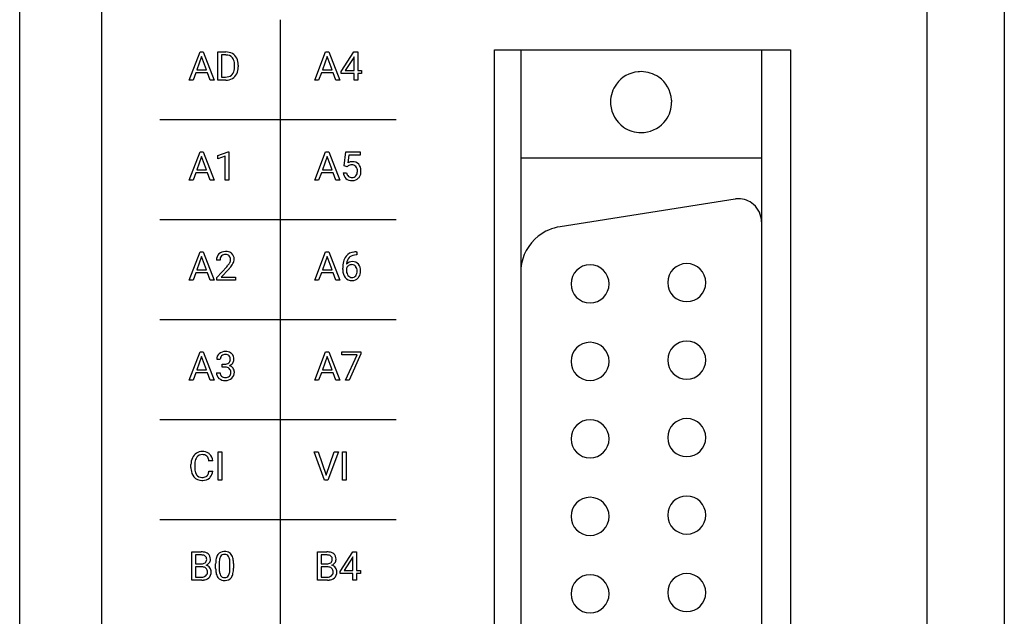
# Model space of a CAD drawing. Extents: x 0 to 36, y 0 to 150.
# Drawn here: x 0 to 36, y 64 to 86 of the extents above; entities that cross this region are included whole.
import ezdxf

# ---------------------------------------------------------------- set-up
doc = ezdxf.new("R2010")
doc.units = 0
doc.layers.add('DEFAULT_255_2_778', color=255, linetype='CONTINUOUS')

msp = doc.modelspace()

# ---------------------------------------------------------------- linework, layer by layer
at = {"layer": 'DEFAULT_255_2_778'}
for p, q in [((0.256, 3.036), (0.256, 146.68)), ((36.256, 146.68), (36.256, 3.036)), ((3.264, 3.826), (3.264, 113.006)), ((33.429, 113.006), (33.429, 3.826)), ((9.777, 85.981), (9.777, 12.887)), ((6.454, 83.773), (6.849, 84.803)), ((6.908, 84.635), (6.733, 84.153)), ((6.849, 84.803), (6.968, 84.803)), ((7.084, 84.153), (6.908, 84.635)), ((6.908, 84.635), (6.908, 84.635)), ((6.968, 84.803), (7.363, 83.773)), ((7.503, 83.773), (7.503, 84.803)), ((7.503, 84.803), (7.794, 84.803)), ((7.798, 84.691), (7.639, 84.691)), ((7.639, 84.691), (7.639, 83.884)), ((7.798, 84.691), (7.798, 84.691)), ((11.047, 83.773), (11.442, 84.803)), ((11.502, 84.635), (11.326, 84.153)), ((11.442, 84.803), (11.561, 84.803)), ((11.677, 84.153), (11.501, 84.635)), ((11.501, 84.635), (11.502, 84.635)), ((11.561, 84.803), (11.957, 83.773)), ((12.013, 84.089), (12.476, 84.803)), ((12.484, 84.624), (12.469, 84.595)), ((12.476, 84.803), (12.616, 84.803)), ((12.484, 84.119), (12.484, 84.624)), ((12.616, 84.803), (12.616, 84.119)), ((12.616, 84.803), (12.616, 84.803)), ((17.618, 84.875), (28.433, 84.875)), ((17.618, 13.966), (17.618, 84.875)), ((18.576, 84.875), (18.576, 13.966)), ((27.379, 84.875), (27.379, 13.966)), ((28.433, 84.875), (28.433, 13.966)), ((8.115, 84.259), (8.115, 84.319)), ((8.25, 84.323), (8.25, 84.257)), ((12.468, 84.595), (12.162, 84.119)), ((12.469, 84.595), (12.468, 84.595)), ((6.692, 84.042), (6.594, 83.773)), ((7.125, 84.042), (6.692, 84.042)), ((6.733, 84.153), (7.084, 84.153)), ((7.224, 83.773), (7.125, 84.042)), ((7.639, 83.884), (7.782, 83.884)), ((11.285, 84.042), (11.187, 83.773)), ((11.718, 84.042), (11.285, 84.042)), ((11.326, 84.153), (11.677, 84.153)), ((11.817, 83.773), (11.718, 84.042)), ((12.013, 84.012), (12.013, 84.089)), ((12.484, 84.012), (12.013, 84.012)), ((12.162, 84.119), (12.484, 84.119)), ((12.484, 83.773), (12.484, 84.012)), ((12.616, 84.119), (12.759, 84.119)), ((12.759, 84.012), (12.616, 84.012)), ((12.616, 84.012), (12.616, 83.773)), ((12.759, 84.119), (12.759, 84.012)), ((6.594, 83.773), (6.454, 83.773)), ((7.363, 83.773), (7.224, 83.773)), ((7.224, 83.773), (7.224, 83.773)), ((7.789, 83.773), (7.503, 83.773)), ((7.789, 83.773), (7.789, 83.773)), ((11.187, 83.773), (11.047, 83.773)), ((11.957, 83.773), (11.817, 83.773)), ((11.817, 83.773), (11.817, 83.773)), ((12.616, 83.773), (12.484, 83.773)), ((21.86, 82.969), (21.86, 82.969)), ((14.023, 82.326), (5.379, 82.326)), ((6.454, 80.118), (6.849, 81.148)), ((6.849, 81.148), (6.968, 81.148)), ((6.968, 81.148), (7.363, 80.118)), ((7.503, 81.012), (7.879, 81.153)), ((7.503, 80.894), (7.503, 81.012)), ((7.879, 81.153), (7.9, 81.153)), ((7.9, 81.153), (7.9, 80.119)), ((7.9, 81.153), (7.9, 81.153)), ((11.047, 80.119), (11.442, 81.148)), ((11.442, 81.148), (11.561, 81.148)), ((11.561, 81.148), (11.957, 80.119)), ((12.122, 80.635), (12.175, 81.148)), ((12.175, 81.148), (12.704, 81.148)), ((12.286, 81.027), (12.255, 80.747)), ((12.704, 81.027), (12.286, 81.027)), ((12.704, 81.148), (12.704, 81.027)), ((6.908, 80.98), (6.733, 80.499)), ((7.084, 80.499), (6.908, 80.98)), ((6.908, 80.98), (6.908, 80.98)), ((7.768, 80.99), (7.503, 80.894)), ((7.768, 80.119), (7.768, 80.99)), ((11.502, 80.98), (11.326, 80.499)), ((11.677, 80.499), (11.501, 80.98)), ((11.501, 80.98), (11.502, 80.98)), ((18.576, 80.927), (27.379, 80.927)), ((6.692, 80.387), (6.594, 80.118)), ((7.125, 80.387), (6.692, 80.387)), ((6.733, 80.499), (7.084, 80.499)), ((7.224, 80.118), (7.125, 80.387)), ((11.285, 80.387), (11.187, 80.119)), ((11.718, 80.387), (11.285, 80.387)), ((11.326, 80.499), (11.677, 80.499)), ((11.817, 80.119), (11.718, 80.387)), ((12.085, 80.39), (12.21, 80.39)), ((12.227, 80.608), (12.122, 80.635)), ((12.262, 80.636), (12.227, 80.608)), ((12.227, 80.608), (12.227, 80.608)), ((6.594, 80.118), (6.454, 80.118)), ((7.363, 80.118), (7.224, 80.118)), ((7.224, 80.118), (7.224, 80.118)), ((7.9, 80.119), (7.768, 80.119)), ((11.187, 80.119), (11.047, 80.119)), ((11.957, 80.119), (11.817, 80.119)), ((11.817, 80.119), (11.817, 80.119)), ((26.416, 79.427), (20.021, 78.412)), ((14.023, 78.671), (5.379, 78.671)), ((6.454, 76.464), (6.849, 77.493)), ((6.849, 77.493), (6.968, 77.493)), ((6.968, 77.493), (7.363, 76.464)), ((11.047, 76.464), (11.442, 77.493)), ((11.442, 77.493), (11.561, 77.493)), ((11.561, 77.493), (11.957, 76.464)), ((12.554, 77.494), (12.577, 77.494)), ((12.554, 77.494), (12.554, 77.494)), ((12.577, 77.494), (12.577, 77.383)), ((6.908, 77.326), (6.733, 76.844)), ((7.084, 76.844), (6.908, 77.326)), ((6.908, 77.326), (6.908, 77.326)), ((7.58, 77.19), (7.449, 77.19)), ((11.502, 77.325), (11.326, 76.844)), ((11.677, 76.844), (11.501, 77.325)), ((11.501, 77.325), (11.502, 77.325)), ((12.577, 77.383), (12.553, 77.383)), ((6.692, 76.733), (6.594, 76.464)), ((7.125, 76.733), (6.692, 76.733)), ((6.733, 76.844), (7.084, 76.844)), ((7.224, 76.464), (7.125, 76.733)), ((7.469, 76.558), (7.827, 76.954)), ((7.904, 76.869), (7.627, 76.57)), ((11.285, 76.732), (11.187, 76.464)), ((11.718, 76.732), (11.285, 76.732)), ((11.326, 76.844), (11.677, 76.844)), ((11.817, 76.464), (11.718, 76.732)), ((12.069, 76.855), (12.069, 76.906)), ((12.201, 76.889), (12.201, 76.841)), ((12.404, 77.03), (12.404, 77.03)), ((6.594, 76.464), (6.454, 76.464)), ((7.363, 76.464), (7.224, 76.464)), ((7.224, 76.464), (7.224, 76.464)), ((7.469, 76.464), (7.469, 76.558)), ((8.146, 76.464), (7.469, 76.464)), ((7.627, 76.57), (8.146, 76.57)), ((8.146, 76.571), (8.146, 76.464)), ((8.146, 76.57), (8.146, 76.571)), ((11.187, 76.464), (11.047, 76.464)), ((11.957, 76.464), (11.817, 76.464)), ((11.817, 76.464), (11.817, 76.464)), ((20.414, 76.326), (20.414, 76.326)), ((23.949, 76.372), (23.949, 76.372)), ((14.023, 75.017), (5.379, 75.017)), ((6.454, 72.809), (6.849, 73.839)), ((6.849, 73.839), (6.968, 73.839)), ((6.968, 73.839), (7.363, 72.809)), ((11.047, 72.809), (11.442, 73.839)), ((11.442, 73.839), (11.561, 73.839)), ((11.561, 73.839), (11.957, 72.809)), ((12.031, 73.731), (12.031, 73.839)), ((12.031, 73.839), (12.729, 73.839)), ((12.729, 73.839), (12.729, 73.765)), ((12.729, 73.839), (12.729, 73.839)), ((6.908, 73.671), (6.733, 73.189)), ((7.084, 73.189), (6.908, 73.671)), ((6.908, 73.671), (6.908, 73.671)), ((7.59, 73.568), (7.459, 73.568)), ((11.502, 73.671), (11.326, 73.189)), ((11.677, 73.189), (11.501, 73.671)), ((11.501, 73.671), (11.502, 73.671)), ((12.59, 73.731), (12.031, 73.731)), ((12.163, 72.809), (12.59, 73.731)), ((12.729, 73.765), (12.301, 72.809)), ((20.414, 73.494), (20.414, 73.494)), ((23.949, 73.539), (23.949, 73.539)), ((6.733, 73.189), (7.084, 73.189)), ((7.45, 73.08), (7.582, 73.08)), ((7.659, 73.281), (7.659, 73.387)), ((7.659, 73.387), (7.758, 73.387)), ((7.66, 73.281), (7.659, 73.281)), ((7.758, 73.281), (7.66, 73.281)), ((11.326, 73.189), (11.677, 73.189)), ((6.594, 72.809), (6.454, 72.809)), ((6.692, 73.078), (6.594, 72.809)), ((7.125, 73.078), (6.692, 73.078)), ((7.224, 72.809), (7.125, 73.078)), ((7.363, 72.809), (7.224, 72.809)), ((7.224, 72.809), (7.224, 72.809)), ((7.541, 72.873), (7.541, 72.873)), ((11.187, 72.809), (11.047, 72.809)), ((11.285, 73.078), (11.187, 72.809)), ((11.718, 73.078), (11.285, 73.078)), ((11.817, 72.809), (11.718, 73.078)), ((11.957, 72.809), (11.817, 72.809)), ((11.817, 72.809), (11.817, 72.809)), ((12.301, 72.809), (12.163, 72.809)), ((14.023, 71.362), (5.379, 71.362)), ((20.414, 70.662), (20.414, 70.662)), ((23.949, 70.707), (23.949, 70.707)), ((7.314, 69.853), (7.177, 69.853)), ((7.51, 69.155), (7.51, 70.184)), ((7.51, 70.184), (7.647, 70.184)), ((7.647, 70.184), (7.647, 69.155)), ((7.647, 70.184), (7.647, 70.184)), ((11.405, 69.155), (11.022, 70.184)), ((11.022, 70.184), (11.171, 70.184)), ((11.17, 70.184), (11.464, 69.335)), ((11.171, 70.184), (11.17, 70.184)), ((11.464, 69.335), (11.76, 70.184)), ((11.909, 70.184), (11.525, 69.155)), ((11.76, 70.184), (11.909, 70.184)), ((12.057, 69.155), (12.057, 70.184)), ((12.057, 70.184), (12.193, 70.184)), ((12.193, 70.184), (12.193, 69.155)), ((12.193, 70.184), (12.193, 70.184)), ((6.518, 69.621), (6.518, 69.72)), ((6.655, 69.716), (6.655, 69.617)), ((7.177, 69.481), (7.314, 69.481)), ((7.177, 69.481), (7.177, 69.481)), ((7.647, 69.155), (7.51, 69.155)), ((11.525, 69.155), (11.405, 69.155)), ((12.193, 69.155), (12.057, 69.155)), ((14.023, 67.708), (5.379, 67.708)), ((20.414, 67.829), (20.414, 67.829)), ((23.949, 67.875), (23.949, 67.875)), ((6.554, 65.5), (6.554, 66.529)), ((6.554, 66.529), (6.892, 66.529)), ((6.69, 66.418), (6.69, 66.09)), ((6.892, 66.418), (6.69, 66.418)), ((6.69, 66.418), (6.69, 66.418)), ((11.147, 65.5), (11.147, 66.529)), ((11.147, 66.529), (11.485, 66.529)), ((11.284, 66.418), (11.284, 66.09)), ((11.485, 66.418), (11.284, 66.418)), ((11.284, 66.418), (11.284, 66.418)), ((11.97, 65.816), (12.433, 66.529)), ((12.425, 66.322), (12.119, 65.846)), ((12.441, 66.351), (12.425, 66.322)), ((12.425, 66.322), (12.425, 66.322)), ((12.433, 66.529), (12.573, 66.529)), ((12.441, 65.846), (12.441, 66.351)), ((12.573, 66.529), (12.573, 65.846)), ((12.573, 66.529), (12.573, 66.529)), ((6.69, 66.09), (6.896, 66.09)), ((6.917, 65.981), (6.69, 65.981)), ((6.69, 65.981), (6.69, 65.611)), ((6.918, 65.982), (6.917, 65.981)), ((7.421, 65.921), (7.421, 66.096)), ((7.552, 66.128), (7.552, 65.919)), ((7.942, 65.904), (7.942, 66.118)), ((7.942, 65.904), (7.942, 65.904)), ((8.073, 66.109), (8.073, 65.939)), ((8.074, 66.109), (8.073, 66.109)), ((11.284, 66.09), (11.489, 66.09)), ((11.511, 65.981), (11.284, 65.981)), ((11.284, 65.981), (11.284, 65.611)), ((11.511, 65.982), (11.511, 65.981)), ((6.69, 65.611), (6.915, 65.611)), ((11.284, 65.611), (11.509, 65.611)), ((11.97, 65.739), (11.97, 65.816)), ((12.441, 65.739), (11.97, 65.739)), ((12.119, 65.846), (12.441, 65.846)), ((12.441, 65.5), (12.441, 65.739)), ((12.573, 65.846), (12.716, 65.846)), ((12.716, 65.739), (12.573, 65.739)), ((12.573, 65.739), (12.573, 65.5)), ((12.716, 65.846), (12.716, 65.739)), ((6.912, 65.5), (6.554, 65.5)), ((6.912, 65.5), (6.912, 65.5)), ((11.506, 65.5), (11.147, 65.5)), ((11.506, 65.5), (11.506, 65.5)), ((12.573, 65.5), (12.441, 65.5)), ((20.414, 64.997), (20.414, 64.997)), ((23.949, 65.043), (23.949, 65.043))]:
    msp.add_line(p, q, dxfattribs=at)
for centre, radius, start, end in [((7.804, 84.33), 0.472, 60.956, 91.141), ((7.811, 84.395), 0.296, 41.713, 92.6635), ((7.835, 84.395), 0.401, 26.5568, 60.345), ((7.799, 84.395), 0.305, 23.1848, 40.2381), ((7.626, 84.332), 0.489, 358.4999, 21.9318), ((7.477, 84.258), 0.639, 353.4292, 0.163), ((7.7, 84.33), 0.55, 359.2148, 26.3485), ((7.698, 84.245), 0.552, 333.8751, 1.2622), ((7.797, 84.208), 0.324, 267.3626, 308.8511), ((7.817, 84.17), 0.282, 310.5666, 318.1658), ((7.754, 84.213), 0.358, 319.8167, 355.4931), ((7.84, 84.179), 0.396, 299.1067, 333.328), ((22.973, 82.967), 1.115, 95.5095, 143.472), ((22.977, 82.936), 1.146, 89.9899, 95.5642), ((22.98, 82.964), 1.118, 55.1131, 90.1521), ((22.986, 82.971), 1.108, 4.4209, 55.1589), ((7.795, 84.273), 0.5, 269.2933, 298.3919), ((22.966, 82.972), 1.106, 143.4677, 180.135), ((22.994, 82.969), 1.134, 179.9935, 184.431), ((22.968, 82.967), 1.108, 184.4205, 235.1633), ((22.988, 82.966), 1.106, 323.812, 0.1353), ((22.961, 82.969), 1.134, 359.9935, 4.431), ((22.982, 82.971), 1.115, 275.5438, 323.8117), ((22.974, 82.974), 1.118, 235.1178, 270.1528), ((22.978, 83.003), 1.146, 269.9897, 275.5993), ((12.422, 80.456), 0.335, 89.0271, 119.8411), ((12.384, 80.457), 0.217, 86.7155, 124.3327), ((12.405, 80.481), 0.193, 42.4777, 92.4289), ((12.44, 80.505), 0.286, 42.3857, 92.6359), ((12.386, 80.473), 0.348, 0.624, 40.235), ((12.387, 80.404), 0.302, 182.7339, 227.7818), ((12.417, 80.406), 0.208, 184.5887, 226.1443), ((12.365, 80.457), 0.239, 357.2387, 40.2518), ((12.35, 80.427), 0.253, 322.5812, 1.7409), ((12.157, 80.445), 0.447, 358.7034, 0.0066), ((12.354, 80.433), 0.381, 329.7676, 2.0464), ((12.165, 80.447), 0.569, 359.9701, 3.0238), ((12.394, 80.432), 0.327, 230.1469, 272.4459), ((12.398, 80.408), 0.197, 230.3573, 272.7473), ((12.416, 80.388), 0.177, 267.2086, 319.6018), ((12.408, 80.611), 0.507, 269.9909, 271.6138), ((12.429, 80.414), 0.309, 268.6751, 315.2064), ((12.439, 80.393), 0.288, 316.6963, 328.0294), ((26.536, 78.589), 0.847, 95.4662, 98.1671), ((26.536, 78.59), 0.846, 90.0005, 95.4665), ((26.537, 78.592), 0.844, 49.2239, 90.0215), ((26.541, 78.596), 0.838, 0.029, 49.2368), ((20.257, 76.746), 1.683, 98.0822, 128.1848), ((20.251, 76.751), 1.676, 128.1151, 174.9189), ((7.751, 77.202), 0.302, 133.9932, 182.2922), ((7.768, 77.169), 0.338, 88.4133, 132.2098), ((7.775, 77.197), 0.204, 86.5712, 133.4493), ((7.787, 76.976), 0.531, 89.9968, 91.0288), ((7.801, 77.156), 0.352, 59.0696, 92.1951), ((7.795, 77.228), 0.172, 44.3851, 92.6029), ((7.84, 77.237), 0.262, 47.9536, 57.1892), ((7.842, 77.242), 0.257, 357.622, 47.7717), ((12.512, 77.072), 0.418, 94.7021, 140.105), ((12.562, 76.8), 0.694, 90.6892, 96.963), ((7.792, 77.203), 0.212, 137.8853, 183.386), ((6.99, 77.712), 1.129, 317.8192, 324.7826), ((7.562, 77.304), 0.427, 325.236, 331.3911), ((7.782, 77.223), 0.185, 357.8179, 42.7522), ((7.723, 77.217), 0.243, 331.1962, 359.8305), ((7.283, 77.492), 0.878, 318.5516, 331.1179), ((7.746, 77.244), 0.353, 329.9996, 357.886), ((13.022, 76.918), 0.953, 166.3717, 180.7504), ((12.594, 77.024), 0.512, 141.9669, 166.666), ((12.413, 76.858), 0.281, 87.2539, 138.179), ((12.787, 76.993), 0.585, 171.9586, 174.8989), ((12.567, 77.039), 0.362, 135.5828, 174.2682), ((12.517, 77.076), 0.3, 128.744, 133.9839), ((12.545, 77.025), 0.358, 88.7352, 127.1119), ((12.437, 76.871), 0.268, 40.237, 92.2783), ((12.36, 76.816), 0.363, 357.8213, 39.0097), ((24.646, 76.372), 0.696, 90.0012, 179.9988), ((24.646, 76.372), 0.696, 0.0012, 89.9988), ((6.846, 77.852), 1.444, 317.1344, 319.3181), ((12.733, 76.855), 0.663, 179.9812, 182.4798), ((12.505, 76.83), 0.436, 180.505, 217.8649), ((12.397, 76.817), 0.209, 124.1785, 159.954), ((12.556, 76.827), 0.355, 177.8613, 208.8956), ((12.404, 76.819), 0.211, 89.8646, 125.952), ((12.409, 76.865), 0.166, 37.2012, 91.6966), ((12.324, 76.806), 0.268, 357.2767, 36.2322), ((12.323, 76.781), 0.269, 324.1098, 2.6892), ((12.34, 76.785), 0.383, 327.1852, 2.1221), ((12.153, 76.799), 0.57, 359.9998, 0.2352), ((20.261, 76.752), 1.685, 174.9837, 180.0053), ((21.11, 76.326), 0.696, 90.0012, 179.9988), ((21.11, 76.326), 0.696, 0.0012, 89.9988), ((12.395, 76.745), 0.296, 218.0233, 271.5034), ((12.461, 76.785), 0.251, 210.8653, 216.4044), ((12.403, 76.73), 0.172, 213.263, 269.7739), ((12.409, 76.725), 0.167, 267.6316, 322.4337), ((12.416, 76.75), 0.3, 267.4401, 317.0656), ((12.408, 76.752), 0.308, 317.6812, 325.5398), ((21.11, 76.326), 0.696, 180.0012, 269.9988), ((21.11, 76.326), 0.696, 270.0012, 359.9988), ((24.646, 76.372), 0.696, 180.0012, 269.9988), ((24.646, 76.372), 0.696, 270.0012, 359.9988), ((21.11, 73.494), 0.696, 90.0012, 179.9988), ((21.11, 73.494), 0.696, 0.0012, 89.9988), ((24.646, 73.539), 0.696, 90.0012, 179.9988), ((24.646, 73.539), 0.696, 0.0012, 89.9988), ((7.764, 73.525), 0.328, 87.842, 131.227), ((7.79, 73.5), 0.353, 59.7155, 92.1788), ((7.831, 73.586), 0.258, 47.187, 57.8139), ((7.721, 73.574), 0.262, 131.1088, 181.2543), ((7.759, 73.576), 0.169, 134.3471, 182.4816), ((7.767, 73.556), 0.189, 87.1366, 132.0428), ((7.777, 73.397), 0.348, 88.5455, 90.0103), ((7.795, 73.571), 0.174, 44.8518, 93.0161), ((7.795, 73.557), 0.163, 312.2564, 2.6373), ((7.768, 73.577), 0.19, 356.1168, 37.9242), ((7.812, 73.577), 0.278, 356.7477, 45.6423), ((7.863, 73.564), 0.226, 323.7251, 359.1676), ((21.11, 73.494), 0.696, 180.0012, 269.9988), ((21.11, 73.494), 0.696, 270.0012, 359.9988), ((24.646, 73.539), 0.696, 180.0012, 269.9988), ((24.646, 73.539), 0.696, 270.0012, 359.9988), ((7.709, 73.071), 0.26, 177.9819, 229.5987), ((7.75, 73.073), 0.168, 177.5449, 226.936), ((7.767, 73.604), 0.217, 267.5908, 309.1616), ((7.753, 72.848), 0.432, 86.7179, 89.2601), ((7.777, 73.051), 0.229, 51.8473, 89.8606), ((7.801, 73.104), 0.173, 356.4369, 47.2662), ((7.784, 73.08), 0.19, 316.9507, 3.8235), ((7.831, 73.58), 0.262, 291.4979, 325.148), ((7.856, 73.092), 0.255, 37.7537, 74.0673), ((7.825, 73.083), 0.28, 312.4582, 2.6689), ((7.859, 73.104), 0.246, 358.1833, 35.8845), ((7.762, 73.145), 0.35, 230.8065, 272.5099), ((7.767, 73.104), 0.203, 229.3582, 272.9302), ((7.791, 73.1), 0.199, 266.0664, 311.3323), ((7.793, 73.136), 0.341, 267.4522, 310.4467), ((7.829, 73.047), 0.134, 314.382, 314.6174), ((21.11, 70.662), 0.696, 90.0012, 179.9988), ((21.11, 70.662), 0.696, 0.0012, 89.9988), ((24.646, 70.707), 0.696, 90.0012, 179.9988), ((24.646, 70.707), 0.696, 0.0012, 89.9988), ((21.11, 70.662), 0.696, 180.0012, 269.9988), ((21.11, 70.662), 0.696, 270.0012, 359.9988), ((24.646, 70.707), 0.696, 180.0012, 269.9988), ((24.646, 70.707), 0.696, 270.0012, 359.9988), ((7.102, 69.732), 0.584, 155.6968, 181.1948), ((6.919, 69.815), 0.384, 122.1083, 155.7142), ((7.03, 69.773), 0.371, 144.223, 174.3262), ((6.926, 69.79), 0.408, 88.802, 120.9891), ((6.924, 69.842), 0.244, 87.5463, 142.7293), ((6.949, 69.804), 0.394, 57.2287, 92.0734), ((6.934, 69.669), 0.417, 89.5405, 89.9974), ((6.949, 69.854), 0.232, 49.6096, 92.9542), ((6.972, 69.894), 0.187, 32.3781, 46.8633), ((6.824, 69.814), 0.355, 6.2063, 30.4498), ((6.981, 69.871), 0.32, 47.2913, 55.6387), ((6.936, 69.834), 0.378, 4.3493, 46.0689), ((6.737, 69.795), 0.58, 5.7117, 6.7111), ((7.291, 69.619), 0.773, 179.8752, 186.2231), ((7.003, 69.574), 0.482, 184.6028, 218.9713), ((7.356, 69.719), 0.701, 172.5873, 180.2401), ((7.185, 69.604), 0.53, 178.6277, 200.4358), ((6.661, 69.561), 0.522, 344.6306, 351.2373), ((6.921, 69.512), 0.395, 319.9748, 355.4399), ((6.909, 69.506), 0.366, 219.9239, 272.0969), ((6.995, 69.54), 0.33, 201.6382, 215.1981), ((6.913, 69.479), 0.228, 214.35, 272.194), ((6.935, 69.543), 0.292, 267.5334, 298.0069), ((6.922, 69.75), 0.61, 269.9719, 272.9559), ((6.949, 69.525), 0.383, 270.7375, 309.5621), ((6.981, 69.44), 0.18, 300.4668, 310.0989), ((6.936, 69.473), 0.235, 313.2944, 347.396), ((6.979, 69.475), 0.326, 311.0285, 318.4274), ((21.11, 67.829), 0.696, 90.0012, 179.9988), ((21.11, 67.829), 0.696, 0.0012, 89.9988), ((24.646, 67.875), 0.696, 90.0012, 179.9988), ((24.646, 67.875), 0.696, 0.0012, 89.9988), ((21.11, 67.829), 0.696, 180.0012, 269.9988), ((21.11, 67.829), 0.696, 270.0012, 359.9988), ((24.646, 67.875), 0.696, 180.0012, 269.9988), ((24.646, 67.875), 0.696, 270.0012, 359.9988), ((6.904, 66.011), 0.518, 71.8729, 91.3734), ((6.892, 65.947), 0.471, 86.1933, 90.0805), ((6.921, 66.201), 0.216, 55.7019, 89.3618), ((6.944, 66.249), 0.149, 309.5737, 2.4486), ((6.948, 66.269), 0.146, 354.8564, 49.1304), ((6.978, 66.251), 0.267, 51.4125, 70.9963), ((6.983, 66.274), 0.247, 357.1351, 49.0993), ((7.023, 66.252), 0.207, 323.1975, 0.906), ((6.804, 66.255), 0.426, 359.9958, 0.8479), ((8.301, 66.108), 0.88, 167.925, 180.8037), ((7.825, 66.213), 0.393, 145.9038, 168.3646), ((7.719, 66.27), 0.273, 89.4709, 143.2039), ((7.898, 66.196), 0.341, 151.0859, 174.1904), ((7.736, 66.277), 0.159, 85.9925, 148.5331), ((7.747, 66.061), 0.483, 89.9693, 93.0266), ((7.76, 66.217), 0.327, 58.4841, 92.3393), ((7.758, 66.275), 0.161, 31.8376, 93.9869), ((7.655, 66.22), 0.278, 11.4563, 30.1935), ((7.216, 66.13), 0.727, 359.0514, 11.5462), ((7.797, 66.293), 0.243, 36.3641, 56.3975), ((7.664, 66.21), 0.4, 9.4588, 34.6599), ((7.17, 66.109), 0.904, 359.9708, 10.5996), ((11.498, 66.011), 0.518, 71.8729, 91.3734), ((11.486, 65.947), 0.471, 86.1933, 90.0805), ((11.515, 66.201), 0.216, 55.7019, 89.3618), ((11.538, 66.249), 0.149, 309.5737, 2.4486), ((11.541, 66.269), 0.146, 354.8564, 49.1304), ((11.572, 66.251), 0.267, 51.4125, 70.9963), ((11.577, 66.274), 0.247, 357.1351, 49.0993), ((11.616, 66.252), 0.207, 323.1975, 0.906), ((11.398, 66.255), 0.426, 359.9958, 0.8479), ((6.907, 66.308), 0.217, 267.0898, 307.3856), ((6.92, 65.632), 0.35, 80.7537, 90.3619), ((6.96, 65.816), 0.162, 352.7877, 84.2542), ((6.976, 66.289), 0.267, 292.1351, 322.8537), ((7.017, 65.81), 0.239, 36.6965, 75.6437), ((7.004, 65.803), 0.254, 358.57, 36.1255), ((8.305, 65.924), 0.884, 180.1809, 190.5133), ((8.369, 66.124), 0.816, 172.5492, 179.7488), ((8.269, 65.907), 0.717, 179.0512, 191.9421), ((7.113, 65.911), 0.829, 351.9595, 359.5268), ((7.171, 65.927), 0.903, 348.1641, 0.7806), ((11.5, 66.308), 0.217, 267.0898, 307.3856), ((11.513, 65.632), 0.35, 80.7537, 90.3619), ((11.553, 65.816), 0.162, 352.7877, 84.2542), ((11.569, 66.289), 0.267, 292.1351, 322.8537), ((11.611, 65.81), 0.239, 36.6965, 75.6437), ((11.597, 65.803), 0.254, 358.57, 36.1255), ((6.927, 65.828), 0.217, 266.7832, 309.4681), ((6.952, 65.841), 0.338, 273.3221, 309.3766), ((6.948, 65.787), 0.173, 312.8582, 2.9569), ((6.983, 65.783), 0.274, 312.0745, 2.914), ((7.848, 65.831), 0.418, 189.4163, 214.417), ((7.707, 65.742), 0.251, 215.8575, 232.862), ((7.734, 65.798), 0.312, 234.9904, 272.5675), ((7.852, 65.818), 0.29, 191.9574, 210.288), ((7.74, 65.754), 0.161, 210.2898, 272.9095), ((7.758, 65.751), 0.159, 266.5932, 328.2382), ((7.775, 65.759), 0.273, 268.8068, 323.6753), ((7.605, 65.831), 0.332, 330.3437, 353.6082), ((7.661, 65.821), 0.402, 326.2596, 348.6455), ((11.521, 65.828), 0.217, 266.7832, 309.4681), ((11.546, 65.841), 0.338, 273.3221, 309.3766), ((11.542, 65.787), 0.173, 312.8582, 2.9569), ((11.577, 65.783), 0.274, 312.0745, 2.914), ((21.11, 64.997), 0.696, 90.0012, 179.9988), ((21.11, 64.997), 0.696, 0.0012, 89.9988), ((24.646, 65.043), 0.696, 90.0012, 179.9988), ((24.646, 65.043), 0.696, 0.0012, 89.9988), ((6.914, 66.103), 0.603, 269.8818, 275.564), ((7.748, 65.964), 0.478, 269.9793, 272.4478), ((11.507, 66.103), 0.603, 269.8818, 275.564), ((21.11, 64.997), 0.696, 180.0012, 269.9988), ((21.11, 64.997), 0.696, 270.0012, 359.9988), ((24.646, 65.043), 0.696, 180.0012, 269.9988), ((24.646, 65.043), 0.696, 270.0012, 359.9988)]:
    msp.add_arc(centre, radius, start, end, dxfattribs=at)

doc.saveas('drawing.dxf')
